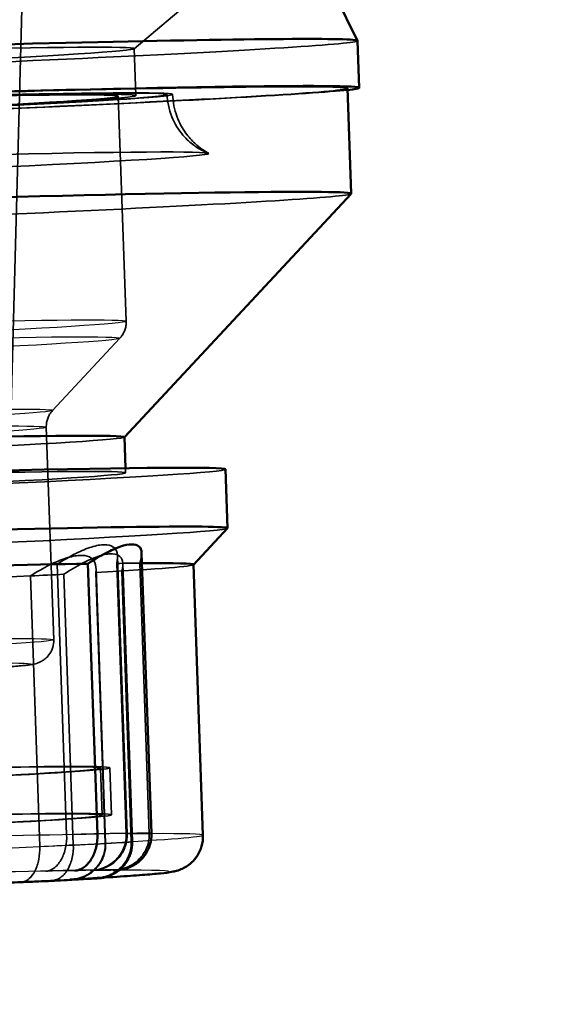
# Paper-space layout 'dimension_drawing_1' of a CAD drawing. Units: millimetres. Extents: x 72 to 2972, y 72 to 4234.
# Drawn here: x 2302 to 2325, y 2607 to 2649 of the extents above; entities that cross this region are included whole.
import ezdxf

# ---------------------------------------------------------------- set-up
doc = ezdxf.new("R2010")
doc.units = ezdxf.units.MM
doc.header["$LTSCALE"] = 14.5
for name, color, linetype, lineweight in [('Bemaßungen(DIN)', 7, 'Continuous', 25), ('MaHiddenEdge', 7, 'Continuous', 35), ('MaVisibleEdge', 7, 'Continuous', 50), ('MaVisibleEdge thinFlag', 7, 'Continuous', 30)]:
    doc.layers.add(name, color=color, linetype=linetype, lineweight=lineweight)
doc.styles.add('Text__4.0mm', font='arial.ttf', dxfattribs={"width": 0.9})
doc.dimstyles.new('MarketingDrawing', dxfattribs={"dimscale": 14.5, "dimtxt": 4, "dimasz": 4, "dimexe": 2, "dimexo": 2, "dimgap": 1, "dimtad": 0, "dimtih": 1, "dimtoh": 1, "dimdec": 0, "dimrnd": 1e-08, "dimtxsty": 'Text__4.0mm', "dimcen": 0.09, "dimdle": 10, "dimclrd": 7, "dimclre": 7, "dimclrt": 7, "dimadec": 0, "dimazin": 2, "dimtfac": 0.625, "dimtdec": 4, "dimtofl": 0, "dimtmove": 0, "dimatfit": 3, "dimfxl": 1, "dimtolj": 1, "dimlwd": 25, "dimlwe": 25, "dimarcsym": 0})

# ---------------------------------------------------------------- blocks, each defined once
blk = doc.blocks.new('*D15')
at = {"layer": 'Bemaßungen(DIN)', "color": 7, "linetype": 'Continuous', "lineweight": 25, "transparency": 16777216}
for p, q in [((2125.034, 2625.374), (2125.034, 2415.985)), ((2276.584, 2615.755), (2276.584, 2415.985)), ((2067.034, 2444.985), (2001.765, 2444.985)), ((2334.584, 2444.985), (2392.584, 2444.985))]:
    blk.add_line(p, q, dxfattribs=at)
at = {"layer": 'Bemaßungen(DIN)', "color": 7, "linetype": 'Continuous', "transparency": 16777216}
for points in [[(2067.034, 2454.651), (2067.034, 2435.318), (2125.034, 2444.985)], [(2334.584, 2454.651), (2334.584, 2435.318), (2276.584, 2444.985)]]:
    blk.add_solid(points, dxfattribs=at)
at = {"layer": 'Defpoints', "color": 0, "linetype": 'Continuous', "transparency": 16777216}
for p in [(2125.034, 2654.374), (2276.584, 2644.755), (2276.584, 2444.985)]:
    blk.add_point(p, dxfattribs=at)
at = {"layer": 'Bemaßungen(DIN)', "color": 7, "linetype": 'Continuous', "lineweight": 30, "transparency": 16777216, "insert": (1877.381, 2444.985), "char_height": 58, "attachment_point": 4, "style": 'Text__4.0mm'}
blk.add_mtext('\\A1;152', dxfattribs=at)

psp = doc.layouts.new('dimension_drawing_1')

# ---------------------------------------------------------------- linework, layer by layer
at = {"layer": 'MaHiddenEdge'}
for p, q in [((2306.993, 2647.812), (2313.796, 2653.552)), ((2301.698, 2630.515), (2302.25, 2651.043)), ((2307.066, 2645.819), (2306.996, 2647.818)), ((2306.65, 2636.232), (2306.316, 2645.793)), ((2303.521, 2632.446), (2306.38, 2635.511)), ((2303.57, 2622.703), (2303.255, 2631.733)), ((2306.57, 2631.308), (2306.572, 2631.311)), ((2306.625, 2629.795), (2306.618, 2629.991)), ((2306.694, 2614.465), (2306.282, 2626.25)), ((2303.719, 2625.912), (2304.12, 2614.42)), ((2305.776, 2614.064), (2305.369, 2625.734)), ((2306.652, 2614.457), (2306.251, 2625.949)), ((2306.467, 2625.624), (2306.868, 2614.132)), ((2306.919, 2614.126), (2306.506, 2625.937)), ((2307.228, 2625.957), (2307.629, 2614.464)), ((2309.511, 2625.889), (2309.513, 2625.892)), ((2302.577, 2625.413), (2302.978, 2613.921)), ((2304.404, 2613.994), (2304.002, 2625.486)), ((2305.762, 2614.067), (2305.361, 2625.56)), ((2305.632, 2615.253), (2305.562, 2617.251)), ((2306.031, 2615.267), (2305.962, 2617.265))]:
    psp.add_line(p, q, dxfattribs=at)
for centre, major_axis, start_param, end_param in [((2276.515, 2646.753), (39.976, 1.396), 3.141593, 6.283185), ((2276.584, 2644.755), (39.476, 1.379), 3.141593, 6.283185), ((2276.584, 2644.755), (39.976, 1.396), 3.299872, 6.124906), ((2276.741, 2640.276), (39.476, 1.379), 3.153533, 6.271245), ((2277.09, 2630.283), (29.482, 1.03), 3.141593, 6.283185), ((2277.143, 2628.766), (33.729, 1.178), 3.141593, 6.283185), ((2277.23, 2626.267), (33.729, 1.178), 3.153533, 6.271245), ((2277.282, 2624.768), (32.23, 1.126), 5.769563, 6.283185), ((2277.282, 2624.768), (32.23, 1.126), 0.378381, 0.453352), ((2277.282, 2624.768), (32.23, 1.126), 0.370268, 0.378381), ((2277.282, 2624.768), (-32.23, -1.126), 1.580773, 2.472776), ((2277.282, 2624.768), (32.23, 1.126), 5.614369, 5.68934), ((2277.587, 2616.041), (22.736, 0.794), 6.073804, 7.521446)]:
    psp.add_ellipse(centre, major_axis=major_axis, ratio=0.011939, start_param=start_param, end_param=end_param, dxfattribs=at)
for centre, major_axis in [((2276.515, 2646.753), (-30.481, -1.064)), ((2276.584, 2644.755), (-32.039, -1.119)), ((2276.584, 2644.755), (-31.806, -1.111)), ((2276.584, 2644.755), (-30.481, -1.064)), ((2276.584, 2644.755), (-29.732, -1.038)), ((2276.674, 2642.191), (33.483, 1.169)), ((2277.143, 2628.766), (-29.482, -1.03)), ((2277.579, 2616.274), (28.383, 0.991)), ((2277.579, 2616.274), (-27.983, -0.977)), ((2277.649, 2614.276), (-28.383, -0.991)), ((2277.649, 2614.276), (27.983, 0.977))]:
    psp.add_ellipse(centre, major_axis=major_axis, ratio=0.011939, dxfattribs=at)
for points, knots in [([(2310.144, 2643.371), (2310.082, 2643.395), (2310.011, 2643.426), (2309.838, 2643.513), (2309.737, 2643.568), (2309.493, 2643.732), (2309.35, 2643.841), (2309.026, 2644.171), (2308.842, 2644.397), (2308.55, 2644.979), (2308.441, 2645.314), (2308.397, 2645.736), (2308.392, 2645.801), (2308.39, 2645.866)], [3.47309808, 3.47309808, 3.47309808, 3.47309808, 3.47856269, 3.47856269, 3.4840273, 3.4840273, 3.48949191, 3.48949191, 3.49495651, 3.49495651, 3.49959053, 3.49959053, 3.50042112, 3.50042112, 3.50042112, 3.50042112]), ([(2310.15, 2643.368), (2310.074, 2643.411), (2309.988, 2643.463), (2309.793, 2643.6), (2309.683, 2643.685), (2309.441, 2643.913), (2309.309, 2644.056), (2309.043, 2644.429), (2308.91, 2644.662), (2308.704, 2645.22), (2308.635, 2645.544), (2308.623, 2645.874)], [3.48071657, 3.48071657, 3.48071657, 3.48071657, 3.48465748, 3.48465748, 3.48859839, 3.48859839, 3.4925393, 3.4925393, 3.49648021, 3.49648021, 3.50042112, 3.50042112, 3.50042112, 3.50042112]), ([(2306.65, 2636.232), (2306.652, 2636.165), (2306.648, 2636.098), (2306.627, 2635.971), (2306.611, 2635.911), (2306.572, 2635.803), (2306.549, 2635.754), (2306.501, 2635.667), (2306.476, 2635.63), (2306.427, 2635.564), (2306.403, 2635.536), (2306.38, 2635.511)], [3.50042112, 3.50042112, 3.50042112, 3.50042112, 3.50280924, 3.50280924, 3.50519736, 3.50519736, 3.50758547, 3.50758547, 3.50997359, 3.50997359, 3.51236171, 3.51236171, 3.51236171, 3.51236171]), ([(2303.255, 2631.733), (2303.253, 2631.799), (2303.257, 2631.866), (2303.278, 2631.992), (2303.294, 2632.051), (2303.333, 2632.159), (2303.355, 2632.207), (2303.403, 2632.292), (2303.427, 2632.329), (2303.475, 2632.394), (2303.499, 2632.422), (2303.521, 2632.446)], [3.50042112, 3.50042112, 3.50042112, 3.50042112, 3.50280924, 3.50280924, 3.50519736, 3.50519736, 3.50758547, 3.50758547, 3.50997359, 3.50997359, 3.51236171, 3.51236171, 3.51236171, 3.51236171]), ([(2306.251, 2625.949), (2306.287, 2626.119), (2306.293, 2626.271), (2306.234, 2626.508), (2306.174, 2626.597), (2305.99, 2626.715), (2305.866, 2626.744), (2305.562, 2626.74), (2305.381, 2626.706), (2304.975, 2626.58), (2304.749, 2626.486), (2304.257, 2626.241), (2303.988, 2626.085), (2303.719, 2625.912)], [0.5201971, 0.5201971, 0.5201971, 0.5201971, 0.6173281, 0.6173281, 0.7072172, 0.7072172, 0.7971064, 0.7971064, 0.8869955, 0.8869955, 0.9768846, 0.9768846, 1.0740156, 1.0740156, 1.0740156, 1.0740156]), ([(2305.361, 2625.56), (2305.38, 2625.722), (2305.367, 2625.866), (2305.273, 2626.088), (2305.195, 2626.169), (2304.977, 2626.273), (2304.837, 2626.295), (2304.503, 2626.277), (2304.308, 2626.237), (2303.876, 2626.1), (2303.64, 2626.002), (2303.129, 2625.748), (2302.851, 2625.589), (2302.577, 2625.413)], [0.5201971, 0.5201971, 0.5201971, 0.5201971, 0.6173281, 0.6173281, 0.7072172, 0.7072172, 0.7971064, 0.7971064, 0.8869955, 0.8869955, 0.9768846, 0.9768846, 1.0740156, 1.0740156, 1.0740156, 1.0740156]), ([(2304.002, 2625.486), (2304.269, 2625.662), (2304.536, 2625.821), (2305.023, 2626.074), (2305.246, 2626.172), (2305.645, 2626.309), (2305.822, 2626.348), (2306.118, 2626.365), (2306.238, 2626.342), (2306.413, 2626.237), (2306.469, 2626.155), (2306.519, 2625.932), (2306.508, 2625.787), (2306.467, 2625.624)], [0.5201971, 0.5201971, 0.5201971, 0.5201971, 0.6173281, 0.6173281, 0.7072172, 0.7072172, 0.7971064, 0.7971064, 0.8869955, 0.8869955, 0.9768846, 0.9768846, 1.0740156, 1.0740156, 1.0740156, 1.0740156]), ([(2303.57, 2622.703), (2303.574, 2622.592), (2303.558, 2622.48), (2303.498, 2622.278), (2303.454, 2622.19), (2303.353, 2622.035), (2303.297, 2621.976), (2303.19, 2621.876), (2303.141, 2621.842), (2303.047, 2621.783), (2303.007, 2621.763), (2302.917, 2621.723), (2302.879, 2621.71), (2302.764, 2621.674), (2302.718, 2621.666), (2302.543, 2621.634), (2302.422, 2621.621), (2302.086, 2621.587), (2301.877, 2621.57), (2301.375, 2621.532), (2301.081, 2621.511), (2300.418, 2621.469), (2300.049, 2621.447), (2298.357, 2621.35), (2296.687, 2621.265), (2292.755, 2621.084), (2290.498, 2620.987), (2285.618, 2620.789), (2282.997, 2620.689), (2277.654, 2620.495), (2274.933, 2620.401), (2269.667, 2620.231), (2267.123, 2620.153), (2262.467, 2620.023), (2260.356, 2619.97), (2256.778, 2619.893), (2255.314, 2619.87), (2253.163, 2619.854), (2252.586, 2619.847), (2252.119, 2619.9), (2252.071, 2619.904), (2251.931, 2619.941), (2251.885, 2619.953), (2251.784, 2619.997), (2251.752, 2620.012), (2251.659, 2620.065), (2251.589, 2620.108), (2251.437, 2620.257), (2251.361, 2620.348), (2251.252, 2620.577), (2251.215, 2620.7), (2251.204, 2620.844), (2251.203, 2620.859), (2251.202, 2620.874)], [3.500421, 3.500421, 3.500421, 3.500421, 3.50441, 3.50441, 3.508791, 3.508791, 3.514222, 3.514222, 3.520869, 3.520869, 3.529441, 3.529441, 3.543717, 3.543717, 3.58091, 3.58091, 3.682593, 3.682593, 3.786445, 3.786445, 3.890573, 3.890573, 3.992759, 3.992759, 4.315322, 4.315322, 4.635901, 4.635901, 4.95614, 4.95614, 5.276297, 5.276297, 5.596465, 5.596465, 5.916758, 5.916758, 6.237569, 6.237569, 6.562207, 6.562207, 6.60211, 6.60211, 6.616985, 6.616985, 6.622511, 6.622511, 6.630709, 6.630709, 6.636838, 6.636838, 6.641466, 6.641466, 6.642014, 6.642014, 6.642014, 6.642014]), ([(2304.12, 2614.42), (2304.127, 2614.233), (2304.111, 2614.047), (2304.035, 2613.692), (2303.976, 2613.529), (2303.821, 2613.24), (2303.725, 2613.121), (2303.56, 2612.985), (2303.497, 2612.947), (2303.369, 2612.892), (2303.304, 2612.877), (2303.238, 2612.873), (2303.237, 2612.873), (2303.236, 2612.873)], [-0.243527, -0.243527, -0.243527, -0.243527, -0.1872392, -0.1872392, -0.1297782, -0.1297782, -0.0696058, -0.0696058, -0.0350466, -0.0350466, 0, 0, 0.000593, 0.000593, 0.000593, 0.000593]), ([(2305.126, 2612.9), (2305.128, 2612.9), (2305.13, 2612.9), (2305.249, 2612.905), (2305.364, 2612.921), (2305.588, 2612.977), (2305.696, 2613.016), (2305.978, 2613.154), (2306.14, 2613.274), (2306.4, 2613.564), (2306.5, 2613.728), (2306.629, 2614.083), (2306.659, 2614.27), (2306.652, 2614.457)], [-0.2435272, -0.2435272, -0.2435272, -0.2435272, -0.2429356, -0.2429356, -0.2079741, -0.2079741, -0.1734988, -0.1734988, -0.1134725, -0.1134725, -0.0561511, -0.0561511, 0, 0, 0, 0]), ([(2306.694, 2614.465), (2306.699, 2614.303), (2306.678, 2614.138), (2306.586, 2613.83), (2306.515, 2613.683), (2306.332, 2613.422), (2306.218, 2613.304), (2305.963, 2613.115), (2305.818, 2613.039), (2305.612, 2612.97), (2305.551, 2612.954), (2305.474, 2612.938), (2305.452, 2612.934), (2305.406, 2612.926), (2305.384, 2612.923), (2305.341, 2612.917), (2305.321, 2612.915), (2305.264, 2612.909), (2305.229, 2612.907), (2305.191, 2612.904)], [0, 0, 0, 0, 0.0486749, 0.0486749, 0.0964688, 0.0964688, 0.1442891, 0.1442891, 0.1919646, 0.1919646, 0.2112901, 0.2112901, 0.2198642, 0.2198642, 0.2314565, 0.2314565, 0.2462045, 0.2462045, 0.2775139, 0.2775139, 0.2775139, 0.2775139]), ([(2307.629, 2614.464), (2307.636, 2614.277), (2307.606, 2614.091), (2307.475, 2613.736), (2307.375, 2613.572), (2307.112, 2613.282), (2306.95, 2613.162), (2306.666, 2613.024), (2306.557, 2612.985), (2306.347, 2612.934), (2306.246, 2612.918), (2306.145, 2612.912)], [-0.243527, -0.243527, -0.243527, -0.243527, -0.1872392, -0.1872392, -0.1297782, -0.1297782, -0.0696058, -0.0696058, -0.0350466, -0.0350466, -0.0046342, -0.0046342, -0.0046342, -0.0046342]), ([(2302.978, 2613.921), (2302.985, 2613.734), (2302.971, 2613.548), (2302.902, 2613.197), (2302.848, 2613.036), (2302.706, 2612.753), (2302.618, 2612.637), (2302.467, 2612.507), (2302.41, 2612.471), (2302.295, 2612.423), (2302.238, 2612.41), (2302.182, 2612.408)], [-0.243527, -0.243527, -0.243527, -0.243527, -0.1872392, -0.1872392, -0.1297782, -0.1297782, -0.0696058, -0.0696058, -0.0350466, -0.0350466, -0.0013627, -0.0013627, -0.0013627, -0.0013627]), ([(2303.499, 2612.477), (2303.5, 2612.477), (2303.501, 2612.477), (2303.569, 2612.478), (2303.635, 2612.491), (2303.767, 2612.542), (2303.831, 2612.578), (2303.999, 2612.708), (2304.097, 2612.825), (2304.256, 2613.108), (2304.316, 2613.27), (2304.393, 2613.621), (2304.41, 2613.807), (2304.404, 2613.994)], [-0.2435272, -0.2435272, -0.2435272, -0.2435272, -0.2429356, -0.2429356, -0.2079741, -0.2079741, -0.1734988, -0.1734988, -0.1134725, -0.1134725, -0.0561511, -0.0561511, 0, 0, 0, 0]), ([(2304.288, 2612.519), (2304.393, 2612.525), (2304.497, 2612.54), (2304.709, 2612.593), (2304.816, 2612.631), (2305.095, 2612.768), (2305.255, 2612.887), (2305.513, 2613.176), (2305.611, 2613.34), (2305.739, 2613.694), (2305.768, 2613.88), (2305.762, 2614.067)], [-0.2397067, -0.2397067, -0.2397067, -0.2397067, -0.2079741, -0.2079741, -0.1734988, -0.1734988, -0.1134725, -0.1134725, -0.0561511, -0.0561511, 0, 0, 0, 0]), ([(2305.776, 2614.064), (2305.782, 2613.902), (2305.761, 2613.737), (2305.668, 2613.429), (2305.597, 2613.282), (2305.415, 2613.021), (2305.301, 2612.904), (2305.046, 2612.714), (2304.9, 2612.638), (2304.694, 2612.569), (2304.633, 2612.553), (2304.565, 2612.538), (2304.549, 2612.535), (2304.535, 2612.533)], [0, 0, 0, 0, 0.0486749, 0.0486749, 0.0964688, 0.0964688, 0.1442891, 0.1442891, 0.1919646, 0.1919646, 0.2112901, 0.2112901, 0.2170166, 0.2170166, 0.2170166, 0.2170166]), ([(2306.868, 2614.132), (2306.875, 2613.945), (2306.845, 2613.759), (2306.715, 2613.404), (2306.616, 2613.24), (2306.354, 2612.951), (2306.193, 2612.831), (2305.91, 2612.694), (2305.802, 2612.655), (2305.578, 2612.6), (2305.462, 2612.584), (2305.343, 2612.58), (2305.342, 2612.58), (2305.34, 2612.58)], [-0.243527, -0.243527, -0.243527, -0.243527, -0.1872392, -0.1872392, -0.1297782, -0.1297782, -0.0696058, -0.0696058, -0.0350466, -0.0350466, 0, 0, 0.000593, 0.000593, 0.000593, 0.000593]), ([(2306.919, 2614.126), (2306.925, 2613.964), (2306.903, 2613.799), (2306.811, 2613.491), (2306.74, 2613.344), (2306.557, 2613.083), (2306.443, 2612.966), (2306.189, 2612.776), (2306.043, 2612.7), (2305.837, 2612.631), (2305.776, 2612.615), (2305.72, 2612.603), (2305.716, 2612.602), (2305.713, 2612.602)], [0, 0, 0, 0, 0.0486749, 0.0486749, 0.0964688, 0.0964688, 0.1442891, 0.1442891, 0.1919646, 0.1919646, 0.2112901, 0.2112901, 0.2125138, 0.2125138, 0.2125138, 0.2125138]), ([(2304.379, 2612.512), (2304.285, 2612.508), (2304.186, 2612.503), (2303.903, 2612.492), (2303.708, 2612.484), (2303.51, 2612.477)], [0.44808769, 0.44808769, 0.44808769, 0.44808769, 0.48190678, 0.48190678, 0.5427473, 0.5427473, 0.5427473, 0.5427473])]:
    psp.add_open_spline(points, degree=3, knots=knots, dxfattribs=at)
for points in [[(2307.308, 2626.389), (2307.313, 2626.268), (2307.283, 2626.121), (2307.228, 2625.957)], [(2302.188, 2612.408), (2302.187, 2612.408), (2302.186, 2612.408), (2302.185, 2612.408)], [(2302.188, 2612.408), (2302.655, 2612.432), (2303.099, 2612.455), (2303.519, 2612.477)]]:
    psp.add_open_spline(points, degree=3, dxfattribs=at)
at = {"layer": 'MaVisibleEdge'}
for p, q in [((2313.799, 2653.561), (2316.49, 2648.152)), ((2316.56, 2646.151), (2316.49, 2648.149)), ((2316.217, 2641.655), (2316.06, 2646.133)), ((2306.572, 2631.311), (2316.214, 2641.649)), ((2306.618, 2629.991), (2306.572, 2631.313)), ((2310.959, 2627.445), (2310.872, 2629.944)), ((2309.513, 2625.892), (2310.957, 2627.44)), ((2307.724, 2614.478), (2307.308, 2626.389)), ((2305.427, 2614.441), (2305.026, 2625.933)), ((2309.914, 2614.402), (2309.513, 2625.894))]:
    psp.add_line(p, q, dxfattribs=at)
for centre, major_axis, start_param, end_param in [((2276.515, 2646.753), (-39.976, -1.396), 3.141593, 6.283185), ((2276.584, 2644.755), (-39.976, -1.396), 2.983314, 6.441464), ((2276.584, 2644.755), (-39.476, -1.379), 3.141593, 6.283185), ((2276.741, 2640.276), (-39.476, -1.379), 3.129652, 6.295126), ((2277.09, 2630.283), (-29.482, -1.03), 3.141593, 6.283185), ((2277.143, 2628.766), (-33.729, -1.178), 3.141593, 6.283185), ((2277.23, 2626.267), (-33.729, -1.178), 3.129652, 6.295126), ((2277.282, 2624.768), (32.23, 1.126), 0.533575, 1.425578), ((2277.282, 2624.768), (32.23, 1.126), 0, 0.370268)]:
    psp.add_ellipse(centre, major_axis=major_axis, ratio=0.011939, start_param=start_param, end_param=end_param, dxfattribs=at)
for points, knots in [([(2305.026, 2625.933), (2305.286, 2626.106), (2305.544, 2626.262), (2306.009, 2626.505), (2306.22, 2626.598), (2306.592, 2626.723), (2306.755, 2626.756), (2307.019, 2626.758), (2307.122, 2626.729), (2307.263, 2626.609), (2307.301, 2626.519), (2307.308, 2626.399), (2307.308, 2626.394), (2307.308, 2626.389)], [0.5201971, 0.5201971, 0.5201971, 0.5201971, 0.6173281, 0.6173281, 0.7072172, 0.7072172, 0.7971064, 0.7971064, 0.8869955, 0.8869955, 0.9768846, 0.9768846, 0.9807338, 0.9807338, 0.9807338, 0.9807338]), ([(2309.914, 2614.402), (2309.92, 2614.237), (2309.897, 2614.072), (2309.809, 2613.771), (2309.743, 2613.64), (2309.593, 2613.406), (2309.509, 2613.316), (2309.346, 2613.164), (2309.271, 2613.112), (2309.131, 2613.024), (2309.073, 2612.995), (2308.95, 2612.94), (2308.898, 2612.922), (2308.76, 2612.876), (2308.704, 2612.865), (2308.45, 2612.811), (2308.312, 2612.799), (2307.894, 2612.756), (2307.639, 2612.734), (2307.022, 2612.687), (2306.661, 2612.662), (2305.834, 2612.608), (2305.369, 2612.58), (2304.671, 2612.54), (2304.483, 2612.53), (2304.288, 2612.519)], [3.5004211, 3.5004211, 3.5004211, 3.5004211, 3.5043539, 3.5043539, 3.5086782, 3.5086782, 3.5141218, 3.5141218, 3.5209302, 3.5209302, 3.5292741, 3.5292741, 3.5418163, 3.5418163, 3.5690298, 3.5690298, 3.6750297, 3.6750297, 3.7810297, 3.7810297, 3.8870296, 3.8870296, 3.9930296, 3.9930296, 4.0304209, 4.0304209, 4.0304209, 4.0304209]), ([(2304.449, 2612.892), (2304.45, 2612.892), (2304.451, 2612.892), (2304.524, 2612.896), (2304.597, 2612.912), (2304.738, 2612.966), (2304.808, 2613.005), (2304.99, 2613.141), (2305.095, 2613.261), (2305.266, 2613.549), (2305.332, 2613.713), (2305.415, 2614.068), (2305.433, 2614.254), (2305.427, 2614.441)], [-0.2435272, -0.2435272, -0.2435272, -0.2435272, -0.2429356, -0.2429356, -0.2079741, -0.2079741, -0.1734988, -0.1734988, -0.1134725, -0.1134725, -0.0561511, -0.0561511, 0, 0, 0, 0]), ([(2307.724, 2614.478), (2307.73, 2614.316), (2307.709, 2614.151), (2307.617, 2613.843), (2307.545, 2613.696), (2307.363, 2613.435), (2307.249, 2613.318), (2306.994, 2613.128), (2306.849, 2613.052), (2306.643, 2612.983), (2306.582, 2612.967), (2306.505, 2612.951), (2306.483, 2612.947), (2306.437, 2612.939), (2306.415, 2612.936), (2306.372, 2612.93), (2306.352, 2612.928), (2306.289, 2612.922), (2306.251, 2612.919), (2306.187, 2612.914), (2306.167, 2612.913), (2306.145, 2612.912)], [0, 0, 0, 0, 0.0486749, 0.0486749, 0.0964688, 0.0964688, 0.1442891, 0.1442891, 0.1919646, 0.1919646, 0.2112901, 0.2112901, 0.2198642, 0.2198642, 0.2314565, 0.2314565, 0.2462045, 0.2462045, 0.2816743, 0.2816743, 0.2971712, 0.2971712, 0.2971712, 0.2971712]), ([(2306.145, 2612.912), (2306.13, 2612.911), (2306.115, 2612.91), (2306.097, 2612.909), (2306.095, 2612.909), (2306.093, 2612.909)], [-0.004634174, -0.004634174, -0.004634174, -0.004634174, 0, 0, 0.000593011, 0.000593011, 0.000593011, 0.000593011]), ([(2302.182, 2612.408), (2302.179, 2612.408), (2302.177, 2612.408), (2302.174, 2612.408), (2302.173, 2612.408), (2302.172, 2612.408)], [-0.001362743, -0.001362743, -0.001362743, -0.001362743, 0, 0, 0.000593011, 0.000593011, 0.000593011, 0.000593011]), ([(2304.535, 2612.533), (2304.528, 2612.532), (2304.522, 2612.53), (2304.489, 2612.525), (2304.466, 2612.522), (2304.423, 2612.516), (2304.404, 2612.514), (2304.341, 2612.508), (2304.303, 2612.505), (2304.124, 2612.492), (2303.936, 2612.482), (2303.479, 2612.46), (2303.221, 2612.449), (2302.704, 2612.428), (2302.444, 2612.418), (2302.182, 2612.408)], [0.2170166, 0.2170166, 0.2170166, 0.2170166, 0.2198642, 0.2198642, 0.2314565, 0.2314565, 0.2462045, 0.2462045, 0.2816743, 0.2816743, 0.388695, 0.388695, 0.4819068, 0.4819068, 0.5614543, 0.5614543, 0.5614543, 0.5614543]), ([(2304.25, 2612.517), (2304.252, 2612.517), (2304.254, 2612.517), (2304.267, 2612.518), (2304.277, 2612.518), (2304.288, 2612.519)], [-0.243527155, -0.243527155, -0.243527155, -0.243527155, -0.242935584, -0.242935584, -0.239706651, -0.239706651, -0.239706651, -0.239706651]), ([(2305.713, 2612.602), (2305.693, 2612.597), (2305.675, 2612.594), (2305.631, 2612.587), (2305.609, 2612.584), (2305.566, 2612.578), (2305.546, 2612.576), (2305.484, 2612.57), (2305.445, 2612.567), (2305.267, 2612.554), (2305.078, 2612.544), (2304.699, 2612.526), (2304.545, 2612.519), (2304.379, 2612.512)], [0.2125138, 0.2125138, 0.2125138, 0.2125138, 0.2198642, 0.2198642, 0.2314565, 0.2314565, 0.2462045, 0.2462045, 0.2816743, 0.2816743, 0.388695, 0.388695, 0.4480877, 0.4480877, 0.4480877, 0.4480877])]:
    psp.add_open_spline(points, degree=3, knots=knots, dxfattribs=at)
psp.add_open_spline([(2302.185, 2612.408), (2302.003, 2612.399), (2301.818, 2612.39), (2301.629, 2612.38)], degree=3, dxfattribs=at)
at = {"layer": 'MaVisibleEdge thinFlag'}
for centre, major_axis in [((2276.918, 2635.194), (-29.732, -1.038)), ((2276.943, 2634.487), (29.439, 1.028)), ((2277.046, 2631.525), (-26.477, -0.925)), ((2277.071, 2630.819), (26.184, 0.914)), ((2277.386, 2621.789), (-26.184, -0.914)), ((2277.421, 2620.79), (25.185, 0.879))]:
    psp.add_ellipse(centre, major_axis=major_axis, ratio=0.011939, dxfattribs=at)
for centre, major_axis, start_param, end_param in [((2277.684, 2613.276), (-32.23, -1.126), 3.675168, 4.567171), ((2302.696, 2614.325), (3.998, 0.14), 6.139003, 7.489266), ((2303.727, 2614.338), (3.998, 0.14), 0, 1.13111), ((2277.684, 2613.276), (32.23, 1.126), 5.769563, 6.283185), ((2277.684, 2613.276), (32.23, 1.126), 0.378381, 0.453352), ((2303.727, 2614.338), (3.998, 0.14), 6.064032, 6.283185), ((2277.684, 2613.276), (32.23, 1.126), 0.370273, 0.378381), ((2277.684, 2613.276), (32.23, 1.126), 0, 0.370273), ((2277.684, 2613.276), (32.23, 1.126), 4.722366, 5.614369), ((2301.779, 2613.924), (3.998, 0.14), 5.016834, 6.367097), ((2277.684, 2613.276), (-32.23, -1.126), 2.472776, 2.547747), ((2302.921, 2613.986), (3.998, 0.14), 5.091806, 6.442069), ((2277.736, 2611.777), (30.731, 1.073), 0.516725, 1.442429), ((2302.748, 2612.826), (2.498, 0.087), 5.971006, 7.657263), ((2277.736, 2611.777), (30.731, 1.073), 5.752713, 6.678417), ((2303.779, 2612.839), (2.498, 0.087), 5.896035, 7.582292), ((2277.736, 2611.777), (-30.731, -1.073), 3.536824, 3.611795), ((2277.736, 2611.777), (-30.731, -1.073), 2.461057, 2.489626), ((2301.831, 2612.425), (2.498, 0.087), 4.848837, 6.535094), ((2277.736, 2611.777), (30.731, 1.073), 5.631219, 5.70619), ((2302.974, 2612.487), (2.498, 0.087), 4.923809, 6.610065)]:
    psp.add_ellipse(centre, major_axis=major_axis, ratio=0.011939, start_param=start_param, end_param=end_param, dxfattribs=at)

# ---------------------------------------------------------------- dimensions: what is measured, and where the dimension line sits
at = {"layer": 'Bemaßungen(DIN)', "color": 7, "linetype": 'Continuous', "lineweight": 30}
dim = psp.add_linear_dim(base=(2276.584, 2444.985), p1=(2125.034, 2654.374), p2=(2276.584, 2644.755), angle=180, dimstyle='MarketingDrawing', override={"dimgap": 1, "dimtih": 0, "dimtoh": 0, "dimdec": 0, "dimtol": 0, "dimlim": 0, "dimtp": 0, "dimtm": 0, "dimtdec": 4, "dimatfit": 1}, dxfattribs=at)
dim.commit()
dim.dimension.update_dxf_attribs({"geometry": '*D15', "text_midpoint": (1932.323, 2444.985), "dimtype": 160})

doc.saveas('drawing.dxf')
